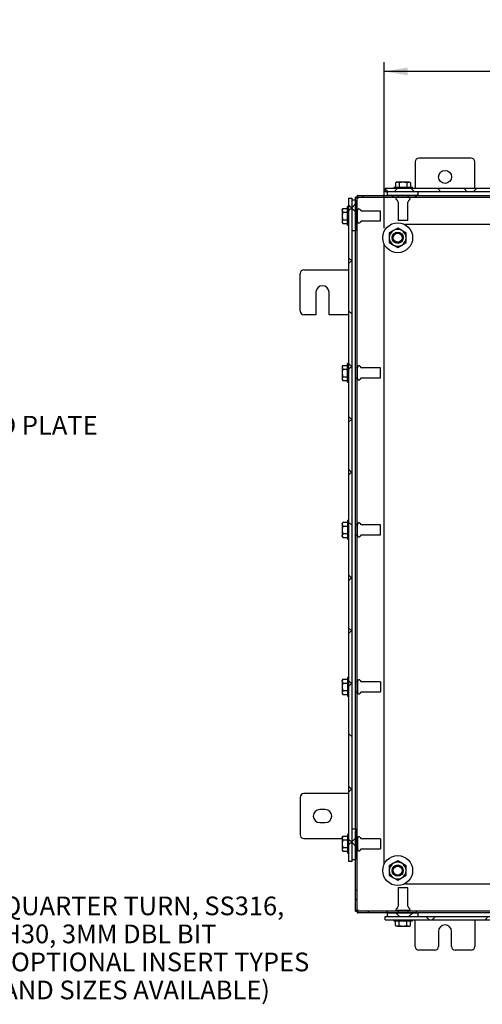
# Model space of a CAD drawing. Units: inches. Extents: x 1.6 to 32.6, y 1 to 21.
# Drawn here: x 24.3 to 27.4, y 6.7 to 13.3 of the extents above; entities that cross this region are included whole.
import ezdxf
from ezdxf.enums import TextEntityAlignment as Align
from ezdxf.lldxf.tags import DXFTag

# ---------------------------------------------------------------- set-up
doc = ezdxf.new("R2010")
doc.units = ezdxf.units.IN
doc.header["$MEASUREMENT"] = 0
for name, color, linetype in [('2-13', 7, 'Continuous'), ('2-213', 7, 'Continuous'), ('2-251', 7, 'Continuous'), ('5860-2', 7, 'Continuous'), ('asize', 7, 'Continuous'), ('M1420-2', 7, 'Continuous'), ('M1668&M1992', 7, 'Continuous'), ('M2-41', 7, 'Continuous'), ('M5662-RW', 7, 'Continuous'), ('M5679', 7, 'Continuous'), ('M5694', 7, 'Continuous'), ('M5718-ABCDRW', 7, 'Continuous'), ('M5745-RW', 7, 'Continuous'), ('M5752', 7, 'Continuous'), ('M5763', 7, 'Continuous')]:
    doc.layers.add(name, color=color, linetype=linetype)
doc.styles.add('SEACAD_arial_ttf', font='arial.ttf')
tags = doc.linetypes.add('HIDDEN2', pattern=[0.1875, 0.125, -0.0625]).pattern_tags.tags
tags[6:7] = [DXFTag(74, 4), DXFTag(75, 0), DXFTag(340, '0'), DXFTag(46, 0.0), DXFTag(50, 0.0), DXFTag(44, 0.0), DXFTag(45, 0.0)]
tags[4:5] = [DXFTag(74, 4), DXFTag(75, 0), DXFTag(340, '0'), DXFTag(46, 0.0), DXFTag(50, 0.0), DXFTag(44, 0.0), DXFTag(45, 0.0)]
tags = doc.linetypes.add('PHANTOM2', pattern=[1.25, 0.625, -0.125, 0.125, -0.125, 0.125, -0.125]).pattern_tags.tags
tags[14:15] = [DXFTag(74, 4), DXFTag(75, 0), DXFTag(340, '0'), DXFTag(46, 0.0), DXFTag(50, 0.0), DXFTag(44, 0.0), DXFTag(45, 0.0)]
tags[12:13] = [DXFTag(74, 4), DXFTag(75, 0), DXFTag(340, '0'), DXFTag(46, 0.0), DXFTag(50, 0.0), DXFTag(44, 0.0), DXFTag(45, 0.0)]
tags[10:11] = [DXFTag(74, 4), DXFTag(75, 0), DXFTag(340, '0'), DXFTag(46, 0.0), DXFTag(50, 0.0), DXFTag(44, 0.0), DXFTag(45, 0.0)]
tags[8:9] = [DXFTag(74, 4), DXFTag(75, 0), DXFTag(340, '0'), DXFTag(46, 0.0), DXFTag(50, 0.0), DXFTag(44, 0.0), DXFTag(45, 0.0)]
tags[6:7] = [DXFTag(74, 4), DXFTag(75, 0), DXFTag(340, '0'), DXFTag(46, 0.0), DXFTag(50, 0.0), DXFTag(44, 0.0), DXFTag(45, 0.0)]
tags[4:5] = [DXFTag(74, 4), DXFTag(75, 0), DXFTag(340, '0'), DXFTag(46, 0.0), DXFTag(50, 0.0), DXFTag(44, 0.0), DXFTag(45, 0.0)]
doc.dimstyles.new('ANSImm', dxfattribs={"dimtxt": 0.125, "dimasz": 0.15625, "dimexe": 0.0625, "dimexo": 0.0625, "dimgap": 0.0625, "dimtad": 1, "dimlfac": 5, "dimzin": 4, "dimdsep": 46, "dimtxsty": 'SEACAD_arial_ttf', "dimblk1": '_SE_FILLED', "dimblk2": '_SE_FILLED', "dimsah": 1, "dimcen": 0.0625, "dimadec": 0, "dimazin": 0, "dimtfac": 1, "dimtofl": 0, "dimtmove": 0, "dimatfit": 3, "dimfxl": 0, "dimtolj": 1, "dimtzin": 4, "dimarcsym": 0})

# ---------------------------------------------------------------- blocks, each defined once
blk = doc.blocks.new('SEANNOT_GROUP1')
at = {"layer": 'asize', "linetype": 'Continuous', "lineweight": 30}
blk.add_hatch(color=7, dxfattribs=at).paths.add_polyline_path([(22.6634, 7.994), (22.5108, 8.0365), (22.6413, 7.9468)])
at = {"layer": 'asize', "color": 7, "linetype": 'Continuous', "lineweight": 30}
blk.add_line((23.9788, 7.3514), (24.1351, 7.3514), dxfattribs=at)
blk.add_lwpolyline([(23.9788, 7.3514), (22.5108, 8.0365)], dxfattribs=at)
at = {"layer": 'asize', "color": 7, "linetype": 'Continuous', "lineweight": 0, "style": 'SEACAD_arial_ttf'}
for s, p in [('QUARTER TURN, SS316,', (24.1789, 7.4139)), ('H30, 3MM DBL BIT', (24.1789, 7.2264)), ('(OPTIONAL INSERT TYPES', (24.1789, 7.0389)), ('AND SIZES AVAILABLE)', (24.1789, 6.8514))]:
    blk.add_text(s, height=0.125, dxfattribs=at).set_placement(p, align=Align.TOP_LEFT)
blk = doc.blocks.new('SEANNOT_GROUP10')
at = {"layer": 'asize', "linetype": 'Continuous', "lineweight": 30}
blk.add_hatch(color=7, dxfattribs=at).paths.add_polyline_path([(23.0112, 9.8356), (22.9438, 9.6922), (23.054, 9.8059)])
at = {"layer": 'asize', "color": 7, "linetype": 'Continuous', "lineweight": 30}
blk.add_line((23.5485, 10.5672), (23.6735, 10.5672), dxfattribs=at)
blk.add_lwpolyline([(23.5485, 10.5672), (22.9438, 9.6922)], dxfattribs=at)
at = {"layer": 'asize', "color": 7, "linetype": 'Continuous', "lineweight": 0, "style": 'SEACAD_arial_ttf'}
for s, p in [('GLAND PLATE', (23.7173, 10.6297)), ('SIDE D', (23.7173, 10.4422))]:
    blk.add_text(s, height=0.125, dxfattribs=at).set_placement(p, align=Align.TOP_LEFT)
blk = doc.blocks.new('SE10')
at = {"layer": 'M5662-RW', "linetype": 'Continuous', "lineweight": 0}
h = blk.add_hatch(dxfattribs=at)
h.set_pattern_fill('ANSI38', color=6, scale=0.999998, angle=90, style=0, pattern_type=2)
h.paths.add_polyline_path([(30.3432, 12.1504), (26.7432, 12.1504), (26.7432, 12.1295), (30.3432, 12.1295)])
h = blk.add_hatch(dxfattribs=at)
h.set_pattern_fill('ANSI38', color=6, scale=2, style=0, pattern_type=2)
h.paths.add_polyline_path([(26.7432, 7.2585), (30.3432, 7.2585), (30.3432, 7.2795), (26.7432, 7.2795)])
at = {"layer": 'M5679', "linetype": 'Continuous', "lineweight": 0}
h = blk.add_hatch(dxfattribs=at)
h.set_pattern_fill('ANSI38', color=6, scale=2, style=0, pattern_type=2)
h.paths.add_polyline_path([(26.962, 12.1045), (26.962, 12.1295), (26.7557, 12.1295), (26.7557, 12.1045)])
h = blk.add_hatch(dxfattribs=at)
h.set_pattern_fill('ANSI38', color=6, scale=0.999998, angle=90, style=0, pattern_type=2)
h.paths.add_polyline_path([(26.7557, 7.3045), (26.7557, 7.2795), (26.962, 7.2795), (26.962, 7.3045)])
at = {"layer": 'M5718-ABCDRW', "linetype": 'Continuous', "lineweight": 0}
h = blk.add_hatch(dxfattribs=at)
h.set_pattern_fill('ANSI38', color=6, scale=2, style=0, pattern_type=2)
h.paths.add_polyline_path([(26.554, 12.0936), (26.5432, 12.0936), (26.5432, 11.8795), (26.554, 11.8795)])
h = blk.add_hatch(dxfattribs=at)
h.set_pattern_fill('ANSI38', color=6, scale=2, style=0, pattern_type=2)
h.paths.add_polyline_path([(26.5541, 12.1045), (26.5541, 12.0937), (26.9495, 12.0937), (26.9495, 12.1045)])
h = blk.add_hatch(dxfattribs=at)
h.set_pattern_fill('ANSI38', color=6, scale=2, style=0, pattern_type=2)
h.paths.add_polyline_path([(26.5432, 7.3153), (26.554, 7.3153), (26.554, 7.8545), (26.5432, 7.8545)])
h = blk.add_hatch(dxfattribs=at)
h.set_pattern_fill('ANSI38', color=6, scale=2, style=0, pattern_type=2)
h.paths.add_polyline_path([(26.5541, 7.3153), (26.5541, 7.3045), (26.9495, 7.3045), (26.9495, 7.3153)])
at = {"layer": 'M5745-RW', "linetype": 'Continuous', "lineweight": 0}
h = blk.add_hatch(dxfattribs=at)
h.set_pattern_fill('ANSI38', color=6, scale=2, angle=90, style=0, pattern_type=2)
h.paths.add_polyline_path([(26.4973, 12.0857), (26.4973, 7.6482), (26.5182, 7.6482), (26.5182, 12.0857)])
at = {"layer": 'M5752', "linetype": 'Continuous', "lineweight": 0}
h = blk.add_hatch(dxfattribs=at)
h.set_pattern_fill('ANSI38', color=6, scale=0.999998, style=0, pattern_type=2)
h.paths.add_polyline_path([(26.5432, 12.0732), (26.5182, 12.0732), (26.5182, 11.867), (26.5432, 11.867)])
h = blk.add_hatch(dxfattribs=at)
h.set_pattern_fill('ANSI38', color=6, scale=0.999998, style=0, pattern_type=2)
h.paths.add_polyline_path([(26.5432, 7.867), (26.5182, 7.867), (26.5182, 7.6607), (26.5432, 7.6607)])
at = {"layer": '2-13', "color": 5, "linetype": 'Continuous', "lineweight": 30}
for p, q in [((26.9245, 12.1584), (26.7995, 12.1584)), ((26.7995, 12.1584), (26.7995, 12.1504)), ((26.9245, 12.1504), (26.9245, 12.1584)), ((26.4893, 11.9045), (26.4893, 12.0295)), ((26.4973, 12.0295), (26.4893, 12.0295)), ((26.4893, 11.9045), (26.4973, 11.9045)), ((26.4893, 10.8545), (26.4893, 10.9795)), ((26.4973, 10.9795), (26.4893, 10.9795)), ((26.4893, 10.8545), (26.4973, 10.8545)), ((26.4893, 9.9295), (26.4893, 9.8045)), ((26.4973, 9.9295), (26.4893, 9.9295)), ((26.4893, 9.8045), (26.4973, 9.8045)), ((26.4893, 8.8795), (26.4893, 8.7545)), ((26.4973, 8.8795), (26.4893, 8.8795)), ((26.4893, 8.7545), (26.4973, 8.7545)), ((26.4893, 7.8295), (26.4893, 7.7045)), ((26.4973, 7.8295), (26.4893, 7.8295)), ((26.4893, 7.7045), (26.4973, 7.7045)), ((26.7995, 7.2585), (26.7995, 7.2505)), ((26.7995, 7.2505), (26.9245, 7.2505)), ((26.9245, 7.2505), (26.9245, 7.2585))]:
    blk.add_line(p, q, dxfattribs=at)
at = {"layer": '2-213', "color": 5, "linetype": 'Continuous', "lineweight": 30}
for p, q in [((26.8182, 12.1928), (26.8115, 12.1888)), ((26.8115, 12.1888), (26.8115, 12.1584)), ((26.8241, 12.1928), (26.8182, 12.1928)), ((26.862, 12.1928), (26.8241, 12.1928)), ((26.8367, 12.1888), (26.8241, 12.1928)), ((26.8367, 12.1888), (26.8367, 12.1584)), ((26.8999, 12.1928), (26.862, 12.1928)), ((26.8872, 12.1888), (26.8872, 12.1584)), ((26.8999, 12.1928), (26.9057, 12.1928)), ((26.9125, 12.1888), (26.8999, 12.1928)), ((26.9125, 12.1888), (26.9057, 12.1928)), ((26.9125, 12.1888), (26.9125, 12.1584)), ((26.4588, 12.0175), (26.4549, 12.0049)), ((26.4588, 12.0175), (26.4549, 12.0107)), ((26.4549, 12.0049), (26.4549, 12.0107)), ((26.4549, 12.0049), (26.4549, 11.967)), ((26.4588, 12.0175), (26.4893, 12.0175)), ((26.4588, 11.9922), (26.4893, 11.9922)), ((26.4549, 11.967), (26.4549, 11.9291)), ((26.4588, 11.9417), (26.4549, 11.9291)), ((26.4549, 11.9291), (26.4549, 11.9232)), ((26.4549, 11.9232), (26.4588, 11.9164)), ((26.4588, 11.9417), (26.4893, 11.9417)), ((26.4588, 11.9164), (26.4893, 11.9164)), ((26.4588, 10.9675), (26.4549, 10.9549)), ((26.4588, 10.9675), (26.4549, 10.9607)), ((26.4549, 10.9607), (26.4549, 10.9549)), ((26.4549, 10.9549), (26.4549, 10.917)), ((26.4588, 10.9675), (26.4893, 10.9675)), ((26.4588, 10.9422), (26.4893, 10.9422)), ((26.4549, 10.917), (26.4549, 10.8791)), ((26.4588, 10.8917), (26.4549, 10.8791)), ((26.4549, 10.8791), (26.4549, 10.8732)), ((26.4549, 10.8732), (26.4588, 10.8664)), ((26.4588, 10.8917), (26.4893, 10.8917)), ((26.4588, 10.8664), (26.4893, 10.8664)), ((26.4588, 9.9175), (26.4549, 9.9049)), ((26.4588, 9.9175), (26.4549, 9.9107)), ((26.4549, 9.9049), (26.4549, 9.9107)), ((26.4549, 9.9049), (26.4549, 9.867)), ((26.4588, 9.9175), (26.4893, 9.9175)), ((26.4588, 9.8922), (26.4893, 9.8922)), ((26.4549, 9.867), (26.4549, 9.8291)), ((26.4588, 9.8417), (26.4549, 9.8291)), ((26.4549, 9.8232), (26.4549, 9.8291)), ((26.4549, 9.8232), (26.4588, 9.8164)), ((26.4588, 9.8417), (26.4893, 9.8417)), ((26.4588, 9.8164), (26.4893, 9.8164)), ((26.4588, 8.8675), (26.4549, 8.8549)), ((26.4588, 8.8675), (26.4549, 8.8607)), ((26.4549, 8.8549), (26.4549, 8.8607)), ((26.4549, 8.8549), (26.4549, 8.817)), ((26.4588, 8.8675), (26.4893, 8.8675)), ((26.4588, 8.8422), (26.4893, 8.8422)), ((26.4549, 8.817), (26.4549, 8.7791)), ((26.4588, 8.7917), (26.4549, 8.7791)), ((26.4549, 8.7791), (26.4549, 8.7732)), ((26.4549, 8.7732), (26.4588, 8.7664)), ((26.4588, 8.7917), (26.4893, 8.7917)), ((26.4588, 8.7664), (26.4893, 8.7664)), ((26.4588, 7.8175), (26.4549, 7.8049)), ((26.4588, 7.8175), (26.4549, 7.8107)), ((26.4549, 7.8049), (26.4549, 7.8107)), ((26.4549, 7.8049), (26.4549, 7.767)), ((26.4588, 7.8175), (26.4893, 7.8175)), ((26.4588, 7.7922), (26.4893, 7.7922)), ((26.4549, 7.767), (26.4549, 7.7291)), ((26.4588, 7.7417), (26.4549, 7.7291)), ((26.4549, 7.7291), (26.4549, 7.7232)), ((26.4549, 7.7232), (26.4588, 7.7164)), ((26.4588, 7.7417), (26.4893, 7.7417)), ((26.4588, 7.7164), (26.4893, 7.7164)), ((26.8115, 7.2201), (26.8115, 7.2505)), ((26.8367, 7.2201), (26.8367, 7.2505)), ((26.8872, 7.2201), (26.8872, 7.2505)), ((26.9125, 7.2201), (26.9125, 7.2505)), ((26.8115, 7.2201), (26.8241, 7.2162)), ((26.8115, 7.2201), (26.8182, 7.2162)), ((26.8241, 7.2162), (26.8182, 7.2162)), ((26.8241, 7.2162), (26.862, 7.2162)), ((26.862, 7.2162), (26.8999, 7.2162)), ((26.8872, 7.2201), (26.8999, 7.2162)), ((26.8999, 7.2162), (26.9057, 7.2162)), ((26.9057, 7.2162), (26.9125, 7.2201))]:
    blk.add_line(p, q, dxfattribs=at)
for centre, start, end in [((26.8248, 12.1681), 91.66424, 122.72001), ((26.9006, 12.1681), 91.66424, 122.72001), ((26.4796, 12.0056), 181.66424, 212.72001), ((26.4796, 11.9298), 181.66424, 212.72001), ((26.4796, 10.9556), 181.66424, 212.72001), ((26.4796, 10.8798), 181.66424, 212.72001), ((26.4796, 9.9056), 181.66424, 212.72001), ((26.4796, 9.8298), 181.66424, 212.72001), ((26.4796, 8.8556), 181.66424, 212.72001), ((26.4796, 8.7798), 181.66424, 212.72001), ((26.4796, 7.8056), 181.66424, 212.72001), ((26.4796, 7.7298), 181.66424, 212.72001), ((26.8234, 7.2408), 271.66424, 302.72001), ((26.8992, 7.2408), 271.66424, 302.72001)]:
    blk.add_arc(centre, 0.0247, start, end, dxfattribs=at)
for points in [[(26.862, 12.1928), (26.8577, 12.1928), (26.8534, 12.1924), (26.8449, 12.191), (26.8408, 12.19), (26.8367, 12.1888)], [(26.8872, 12.1888), (26.8831, 12.19), (26.8789, 12.191), (26.8705, 12.1924), (26.8663, 12.1928), (26.862, 12.1928)], [(26.4588, 11.9922), (26.4577, 11.9881), (26.4567, 11.984), (26.4553, 11.9756), (26.4549, 11.9712), (26.4549, 11.967)], [(26.4549, 11.967), (26.4549, 11.9627), (26.4553, 11.9585), (26.4567, 11.95), (26.4577, 11.9458), (26.4588, 11.9417)], [(26.4588, 10.9422), (26.4577, 10.9381), (26.4567, 10.9339), (26.4553, 10.9255), (26.4549, 10.9212), (26.4549, 10.917)], [(26.4549, 10.917), (26.4549, 10.9127), (26.4553, 10.9084), (26.4567, 10.8999), (26.4577, 10.8958), (26.4588, 10.8917)], [(26.4588, 9.8922), (26.4577, 9.8881), (26.4567, 9.884), (26.4553, 9.8756), (26.4549, 9.8712), (26.4549, 9.867)], [(26.4549, 9.867), (26.4549, 9.8627), (26.4553, 9.8585), (26.4567, 9.85), (26.4577, 9.8458), (26.4588, 9.8417)], [(26.4588, 8.8422), (26.4577, 8.8381), (26.4567, 8.8339), (26.4553, 8.8255), (26.4549, 8.8212), (26.4549, 8.817)], [(26.4549, 8.817), (26.4549, 8.8127), (26.4553, 8.8084), (26.4567, 8.7999), (26.4577, 8.7958), (26.4588, 8.7917)], [(26.4588, 7.7922), (26.4577, 7.7881), (26.4567, 7.7839), (26.4553, 7.7755), (26.4549, 7.7712), (26.4549, 7.767)], [(26.4549, 7.767), (26.4549, 7.7627), (26.4553, 7.7584), (26.4567, 7.7499), (26.4577, 7.7458), (26.4588, 7.7417)], [(26.8367, 7.2201), (26.8408, 7.2189), (26.8449, 7.2179), (26.8534, 7.2165), (26.8577, 7.2162), (26.862, 7.2162)], [(26.862, 7.2162), (26.8663, 7.2162), (26.8705, 7.2165), (26.8789, 7.2179), (26.8831, 7.2189), (26.8872, 7.2201)]]:
    blk.add_open_spline(points, degree=3, knots=[0, 0, 0, 0, 0.5, 0.5, 1, 1, 1, 1], dxfattribs=at)
at = {"layer": '2-251', "color": 5, "linetype": 'Continuous', "lineweight": 30}
for centre in [(26.8264, 11.8213), (26.8264, 7.5877)]:
    blk.add_circle(centre, 0.1, dxfattribs=at)
at = {"layer": '5860-2', "color": 5, "linetype": 'Continuous', "lineweight": 30}
for p, q in [((26.7983, 11.8699), (26.7702, 11.8537)), ((26.8264, 11.8862), (26.7983, 11.8699)), ((26.8545, 11.8699), (26.8264, 11.8862)), ((26.8826, 11.8537), (26.8545, 11.8699)), ((26.7702, 11.8537), (26.7702, 11.8213)), ((26.7702, 11.8213), (26.7702, 11.7888)), ((26.8826, 11.8213), (26.8826, 11.8537)), ((26.8826, 11.7888), (26.8826, 11.8213)), ((26.7702, 11.7888), (26.7983, 11.7726)), ((26.7983, 11.7726), (26.8264, 11.7564)), ((26.8264, 11.7564), (26.8545, 11.7726)), ((26.8545, 11.7726), (26.8826, 11.7888)), ((26.8264, 7.6526), (26.7983, 7.6363)), ((26.8545, 7.6363), (26.8264, 7.6526)), ((26.7983, 7.6363), (26.7702, 7.6201)), ((26.7702, 7.6201), (26.7702, 7.5877)), ((26.7702, 7.5877), (26.7702, 7.5552)), ((26.8826, 7.6201), (26.8545, 7.6363)), ((26.8826, 7.5877), (26.8826, 7.6201)), ((26.8826, 7.5552), (26.8826, 7.5877)), ((26.7702, 7.5552), (26.7983, 7.539)), ((26.7983, 7.539), (26.8264, 7.5228)), ((26.8264, 7.5228), (26.8545, 7.539)), ((26.8545, 7.539), (26.8826, 7.5552))]:
    blk.add_line(p, q, dxfattribs=at)
for centre, start, end in [((26.8264, 11.8213), 120, 180), ((26.8264, 11.8213), 60, 120), ((26.8264, 11.8213), 0, 60), ((26.8264, 11.8213), 180, 240), ((26.8264, 11.8213), 300, 0), ((26.8264, 11.8213), 240, 300), ((26.8264, 7.5877), 60, 120), ((26.8264, 7.5877), 120, 180), ((26.8264, 7.5877), 180, 240), ((26.8264, 7.5877), 0, 60), ((26.8264, 7.5877), 300, 0), ((26.8264, 7.5877), 240, 300)]:
    blk.add_arc(centre, 0.0562, start, end, dxfattribs=at)
at = {"layer": 'M1420-2', "color": 5, "linetype": 'Continuous', "lineweight": 30}
for centre, radius in [((26.8264, 11.8213), 0.0375), ((26.8264, 11.8213), 0.0315), ((26.8264, 7.5877), 0.0375), ((26.8264, 7.5877), 0.0315)]:
    blk.add_circle(centre, radius, dxfattribs=at)
at = {"layer": 'M1420-2', "color": 252, "linetype": 'HIDDEN2', "lineweight": 30}
for centre in [(26.8264, 11.8213), (26.8264, 7.5877)]:
    blk.add_circle(centre, 0.0298, dxfattribs=at)
at = {"layer": 'M1668&M1992', "color": 6, "linetype": 'PHANTOM2', "lineweight": 30}
for p, q in [((26.9432, 12.3285), (26.9432, 12.1504)), ((27.3182, 12.3535), (26.9682, 12.3535)), ((27.3432, 12.1504), (27.3432, 12.3285)), ((26.9432, 7.0805), (26.9432, 7.2585)), ((27.3432, 7.2585), (27.3432, 7.0805)), ((27.0995, 7.1805), (27.0995, 7.0805)), ((27.187, 7.0805), (27.187, 7.1805)), ((27.0745, 7.0555), (26.9682, 7.0555)), ((27.3182, 7.0555), (27.212, 7.0555))]:
    blk.add_line(p, q, dxfattribs=at)
blk.add_circle((27.1432, 12.2285), 0.0437, dxfattribs=at)
for centre, radius, start, end in [((26.9682, 12.3285), 0.025, 90, 180), ((27.3182, 12.3285), 0.025, 0, 90), ((27.1432, 7.1805), 0.0438, 0, 180), ((26.9682, 7.0805), 0.025, 180, 270), ((27.0745, 7.0805), 0.025, 270, 0), ((27.212, 7.0805), 0.025, 180, 270), ((27.3182, 7.0805), 0.025, 270, 0)]:
    blk.add_arc(centre, radius, start, end, dxfattribs=at)
at = {"layer": 'M2-41', "color": 5, "linetype": 'Continuous', "lineweight": 30}
for p, q in [((26.9012, 12.0895), (26.8228, 12.0895)), ((26.8288, 12.0937), (26.8288, 12.0895)), ((26.8288, 12.0592), (26.8288, 11.9375)), ((26.8952, 12.0895), (26.8952, 12.0937)), ((26.8952, 11.9375), (26.8952, 12.0592)), ((26.5582, 12.0002), (26.554, 12.0002)), ((26.5582, 11.9277), (26.5582, 12.0062)), ((26.7102, 12.0002), (26.5885, 12.0002)), ((26.7102, 11.9338), (26.7102, 12.0002)), ((26.554, 11.9338), (26.5582, 11.9338)), ((26.5885, 11.9338), (26.7102, 11.9338)), ((26.8952, 11.9375), (26.8288, 11.9375)), ((26.5582, 10.9502), (26.554, 10.9502)), ((26.5582, 10.8777), (26.5582, 10.9562)), ((26.7102, 10.9502), (26.5885, 10.9502)), ((26.7102, 10.8838), (26.7102, 10.9502)), ((26.554, 10.8838), (26.5582, 10.8838)), ((26.5885, 10.8838), (26.7102, 10.8838)), ((26.5582, 9.9002), (26.554, 9.9002)), ((26.5582, 9.8277), (26.5582, 9.9062)), ((26.7102, 9.9002), (26.5885, 9.9002)), ((26.7102, 9.8338), (26.7102, 9.9002)), ((26.554, 9.8338), (26.5582, 9.8338)), ((26.5885, 9.8338), (26.7102, 9.8338)), ((26.5582, 8.8502), (26.554, 8.8502)), ((26.5582, 8.8562), (26.5582, 8.7777)), ((26.7102, 8.8502), (26.5885, 8.8502)), ((26.7102, 8.8502), (26.7102, 8.7838)), ((26.554, 8.7838), (26.5582, 8.7838)), ((26.5885, 8.7838), (26.7102, 8.7838)), ((26.5582, 7.8002), (26.554, 7.8002)), ((26.5582, 7.8062), (26.5582, 7.7277)), ((26.7102, 7.8002), (26.5885, 7.8002)), ((26.7102, 7.8002), (26.7102, 7.7338)), ((26.554, 7.7338), (26.5582, 7.7338)), ((26.5885, 7.7338), (26.7102, 7.7338)), ((26.8952, 7.4715), (26.8288, 7.4715)), ((26.8288, 7.4715), (26.8288, 7.3497)), ((26.8952, 7.3497), (26.8952, 7.4715)), ((26.9012, 7.3195), (26.8228, 7.3195)), ((26.8288, 7.3195), (26.8288, 7.3153)), ((26.8952, 7.3153), (26.8952, 7.3195))]:
    blk.add_line(p, q, dxfattribs=at)
for centre, radius, start, end in [((26.8228, 12.0812), 0.00823, 90, 245.78425), ((26.8129, 12.0592), 0.0159, 0, 65.78425), ((26.9111, 12.0592), 0.0159, 114.21575, 180), ((26.9012, 12.0812), 0.00823, 294.21575, 90), ((26.5665, 12.0062), 0.00823, 24.21575, 180), ((26.5885, 12.0161), 0.0159, 204.21575, 270), ((26.5665, 11.9277), 0.00823, 180, 335.78425), ((26.5885, 11.9178), 0.0159, 90, 155.78425), ((26.5665, 10.9562), 0.00823, 24.21575, 180), ((26.5885, 10.9661), 0.0159, 204.21575, 270), ((26.5665, 10.8777), 0.00823, 180, 335.78425), ((26.5885, 10.8678), 0.0159, 90, 155.78425), ((26.5665, 9.9062), 0.00823, 24.21575, 180), ((26.5885, 9.9161), 0.0159, 204.21575, 270), ((26.5665, 9.8277), 0.00823, 180, 335.78425), ((26.5885, 9.8178), 0.0159, 90, 155.78425), ((26.5665, 8.8562), 0.00823, 24.21575, 180), ((26.5885, 8.8661), 0.0159, 204.21575, 270), ((26.5665, 8.7777), 0.00823, 180, 335.78425), ((26.5885, 8.7678), 0.0159, 90, 155.78425), ((26.5665, 7.8062), 0.00823, 24.21575, 180), ((26.5885, 7.8161), 0.0159, 204.21575, 270), ((26.5665, 7.7277), 0.00823, 180, 335.78425), ((26.5885, 7.7178), 0.0159, 90, 155.78425), ((26.8228, 7.3277), 0.00823, 114.21575, 270), ((26.8129, 7.3497), 0.0159, 294.21575, 0), ((26.9111, 7.3497), 0.0159, 180, 245.78425), ((26.9012, 7.3277), 0.00823, 270, 65.78425)]:
    blk.add_arc(centre, radius, start, end, dxfattribs=at)
at = {"layer": 'M5662-RW', "color": 5, "linetype": 'Continuous', "lineweight": 30}
for p, q in [((30.3432, 12.1504), (26.7432, 12.1504)), ((26.7432, 12.1295), (26.7432, 12.1504)), ((30.3432, 12.1295), (26.7432, 12.1295)), ((26.7432, 7.2795), (30.3432, 7.2795)), ((26.7432, 7.2585), (26.7432, 7.2795)), ((26.7432, 7.2585), (30.3432, 7.2585))]:
    blk.add_line(p, q, dxfattribs=at)
at = {"layer": 'M5679', "color": 5, "linetype": 'Continuous', "lineweight": 30}
for p, q in [((26.962, 12.1295), (26.7557, 12.1295)), ((26.7557, 12.1295), (26.7557, 12.1045)), ((26.962, 12.1295), (26.962, 12.1045)), ((26.962, 12.1045), (26.7557, 12.1045)), ((26.962, 12.1045), (30.1245, 12.1045)), ((26.7557, 7.3045), (26.962, 7.3045)), ((26.7557, 7.3045), (26.7557, 7.2795)), ((26.7557, 7.2795), (26.962, 7.2795)), ((30.1245, 7.3045), (26.962, 7.3045)), ((26.962, 7.3045), (26.962, 7.2795))]:
    blk.add_line(p, q, dxfattribs=at)
at = {"layer": 'M5694', "color": 5, "linetype": 'Continuous', "lineweight": 30}
for p, q in [((26.1978, 11.6064), (26.4973, 11.6064)), ((26.1728, 11.3314), (26.1728, 11.5814)), ((26.279, 11.4564), (26.279, 11.3064)), ((26.3665, 11.3064), (26.3665, 11.4564)), ((26.279, 11.3064), (26.1978, 11.3064)), ((26.4973, 11.3064), (26.3665, 11.3064)), ((26.4973, 8.1025), (26.1978, 8.1025)), ((26.1728, 8.0775), (26.1728, 7.8275)), ((26.3415, 7.9962), (26.304, 7.9962)), ((26.304, 7.9087), (26.3415, 7.9087)), ((26.1978, 7.8025), (26.4549, 7.8025))]:
    blk.add_line(p, q, dxfattribs=at)
for centre, radius, start, end in [((26.1978, 11.5814), 0.025, 90, 180), ((26.3228, 11.4564), 0.0438, 0, 180), ((26.1978, 11.3314), 0.025, 180, 270), ((26.1978, 8.0775), 0.025, 90, 180), ((26.304, 7.9525), 0.0437, 90, 270), ((26.3415, 7.9525), 0.0438, 270, 90), ((26.1978, 7.8275), 0.025, 180, 270)]:
    blk.add_arc(centre, radius, start, end, dxfattribs=at)
at = {"layer": 'M5718-ABCDRW', "color": 5, "linetype": 'Continuous', "lineweight": 30}
for p, q in [((26.554, 12.0936), (26.5432, 12.0936)), ((26.5432, 11.8795), (26.5432, 12.0936)), ((26.554, 11.8795), (26.554, 12.0936)), ((26.5541, 12.1045), (26.5541, 12.0937)), ((26.5541, 12.1045), (26.9495, 12.1045)), ((26.5541, 12.0937), (26.9495, 12.0937)), ((26.9495, 12.1045), (26.9495, 12.0937)), ((26.9495, 12.0937), (30.137, 12.0937)), ((26.554, 11.8795), (26.5432, 11.8795)), ((26.554, 7.8545), (26.554, 11.8795)), ((26.5432, 7.3153), (26.5432, 7.8545)), ((26.5432, 7.8545), (26.554, 7.8545)), ((26.554, 7.3153), (26.554, 7.8545)), ((26.5432, 7.3153), (26.554, 7.3153)), ((26.5541, 7.3153), (26.5541, 7.3045)), ((26.9495, 7.3153), (26.5541, 7.3153)), ((30.137, 7.3153), (26.9495, 7.3153)), ((26.9495, 7.3153), (26.9495, 7.3045)), ((26.9495, 7.3045), (26.5541, 7.3045))]:
    blk.add_line(p, q, dxfattribs=at)
at = {"layer": 'M5718-ABCDRW', "color": 252, "linetype": 'HIDDEN2', "lineweight": 30}
for p, q in [((26.8284, 12.1045), (26.8284, 12.0937)), ((26.8956, 12.0937), (26.8956, 12.1045)), ((26.554, 12.0006), (26.5432, 12.0006)), ((26.5432, 11.9334), (26.554, 11.9334)), ((26.554, 10.9506), (26.5432, 10.9506)), ((26.5432, 10.8834), (26.554, 10.8834)), ((26.554, 9.9006), (26.5432, 9.9006)), ((26.5432, 9.8334), (26.554, 9.8334)), ((26.554, 8.8506), (26.5432, 8.8506)), ((26.5432, 8.7834), (26.554, 8.7834)), ((26.554, 7.8006), (26.5432, 7.8006)), ((26.5432, 7.7334), (26.554, 7.7334)), ((26.8284, 7.3153), (26.8284, 7.3045)), ((26.8956, 7.3045), (26.8956, 7.3153))]:
    blk.add_line(p, q, dxfattribs=at)
for points in [[(26.5432, 12.0936), (26.5432, 12.093), (26.5437, 12.0923), (26.5456, 12.091), (26.547, 12.0903), (26.5505, 12.089), (26.5526, 12.0883), (26.5571, 12.087), (26.5596, 12.0863), (26.562, 12.0857)], [(26.562, 12.0857), (26.5614, 12.0881), (26.5607, 12.0906), (26.5594, 12.0951), (26.5587, 12.0972), (26.5574, 12.1007), (26.5567, 12.1021), (26.5554, 12.104), (26.5547, 12.1045), (26.5541, 12.1045)], [(26.562, 7.3233), (26.5596, 7.3226), (26.5571, 7.3219), (26.5526, 7.3206), (26.5505, 7.3199), (26.547, 7.3186), (26.5456, 7.3179), (26.5437, 7.3166), (26.5432, 7.3159), (26.5432, 7.3153)], [(26.5541, 7.3045), (26.5547, 7.3045), (26.5554, 7.305), (26.5567, 7.3068), (26.5574, 7.3082), (26.5587, 7.3117), (26.5594, 7.3138), (26.5607, 7.3183), (26.5614, 7.3208), (26.562, 7.3233)]]:
    blk.add_open_spline(points, degree=3, knots=[0, 0, 0, 0, 0.25, 0.25, 0.5, 0.5, 0.75, 0.75, 1, 1, 1, 1], dxfattribs=at)
at = {"layer": 'M5718-ABCDRW', "color": 5, "linetype": 'Continuous', "lineweight": 30}
for points in [[(26.554, 12.0936), (26.554, 12.093), (26.5542, 12.0923), (26.555, 12.091), (26.5556, 12.0903), (26.5571, 12.089), (26.558, 12.0883), (26.5599, 12.087), (26.561, 12.0863), (26.562, 12.0857)], [(26.562, 12.0857), (26.5614, 12.0867), (26.5607, 12.0878), (26.5594, 12.0897), (26.5587, 12.0906), (26.5574, 12.0921), (26.5567, 12.0927), (26.5554, 12.0935), (26.5547, 12.0937), (26.5541, 12.0937)], [(26.562, 7.3233), (26.561, 7.3226), (26.5599, 7.3219), (26.558, 7.3206), (26.5571, 7.3199), (26.5556, 7.3186), (26.555, 7.3179), (26.5542, 7.3166), (26.554, 7.3159), (26.554, 7.3153)], [(26.5541, 7.3153), (26.5547, 7.3153), (26.5554, 7.3155), (26.5567, 7.3163), (26.5574, 7.3169), (26.5587, 7.3183), (26.5594, 7.3192), (26.5607, 7.3212), (26.5614, 7.3222), (26.562, 7.3233)]]:
    blk.add_open_spline(points, degree=3, knots=[0, 0, 0, 0, 0.25, 0.25, 0.5, 0.5, 0.75, 0.75, 1, 1, 1, 1], dxfattribs=at)
at = {"layer": 'M5745-RW', "color": 5, "linetype": 'Continuous', "lineweight": 30}
for p, q in [((26.4973, 12.0857), (26.4973, 7.6482)), ((26.4973, 12.0857), (26.5182, 12.0857)), ((26.5182, 12.0857), (26.5182, 7.6482)), ((26.5182, 7.6482), (26.4973, 7.6482))]:
    blk.add_line(p, q, dxfattribs=at)
at = {"layer": 'M5752', "color": 5, "linetype": 'Continuous', "lineweight": 30}
for p, q in [((26.5182, 12.0732), (26.5182, 11.867)), ((26.5432, 12.0732), (26.5182, 12.0732)), ((26.5432, 12.0732), (26.5432, 11.867)), ((26.5432, 11.867), (26.5182, 11.867)), ((26.5432, 7.867), (26.5432, 11.867)), ((26.5182, 7.867), (26.5182, 7.6607)), ((26.5182, 7.867), (26.5432, 7.867)), ((26.5432, 7.867), (26.5432, 7.6607)), ((26.5182, 7.6607), (26.5432, 7.6607))]:
    blk.add_line(p, q, dxfattribs=at)
at = {"layer": 'M5763', "color": 5, "linetype": 'Continuous', "lineweight": 30}
for p, q in [((26.881, 11.9115), (26.8771, 11.9075)), ((26.881, 11.9115), (30.2054, 11.9115)), ((26.7362, 7.6308), (26.7362, 11.7781)), ((26.8771, 7.5014), (26.881, 7.4975)), ((30.2054, 7.4975), (26.881, 7.4975))]:
    blk.add_line(p, q, dxfattribs=at)
blk = doc.blocks.new('DMBLK478')
at = {"layer": 'asize', "linetype": 'Continuous', "lineweight": 30}
for points in [[(26.8925, 12.9602), (26.7362, 12.9342), (26.8925, 12.9082)], [(30.194, 12.9602), (30.194, 12.9082), (30.3502, 12.9342)]]:
    blk.add_hatch(color=7, dxfattribs=at).paths.add_polyline_path(points)
at = {"layer": 'asize', "color": 7, "linetype": 'Continuous', "lineweight": 30}
for p, q in [((26.7362, 11.8864), (26.7362, 12.9967)), ((30.3502, 11.8864), (30.3502, 12.9967)), ((30.3502, 12.9342), (26.7362, 12.9342))]:
    blk.add_line(p, q, dxfattribs=at)
at = {"layer": 'asize', "color": 7, "linetype": 'Continuous', "lineweight": 30, "style": 'SEACAD_arial_ttf'}
for s, p in [('18.07', (28.247, 13.2779)), ('[', (28.1356, 13.0904)), ('459mm', (28.247, 13.0904)), (']', (28.9019, 13.0904))]:
    blk.add_text(s, height=0.125, dxfattribs=at).set_placement(p, align=Align.TOP_LEFT)
blk = doc.blocks.new('_SE_FILLED')
at = {"color": 0}
blk.add_line((0, 0), (-1, 0), dxfattribs=at)
blk.add_solid([(0, 0), (-1, -0.1665), (-1, 0.1665), (0, 0)], dxfattribs=at)

msp = doc.modelspace()

# ---------------------------------------------------------------- block references
at = {"layer": 'asize'}
for name in ['SE10', 'SEANNOT_GROUP10', 'SEANNOT_GROUP1']:
    msp.add_blockref(name, (0, 0), dxfattribs=at)

# ---------------------------------------------------------------- dimensions: what is measured, and where the dimension line sits
at = {"layer": 'asize', "color": 7, "linetype": 'Continuous', "lineweight": 30}
dim = msp.add_linear_dim(base=(26.7362, 12.9342), p1=(30.3502, 11.8239), p2=(26.7362, 11.8239), text='\\A1;<>', dimstyle='ANSImm', override={"dimpost": '\\X'}, dxfattribs=at)
dim.commit()
dim.dimension.update_dxf_attribs({"geometry": 'DMBLK478', "text_midpoint": (28.5432, 12.9342), "dimtype": 160})

doc.saveas('drawing.dxf')
